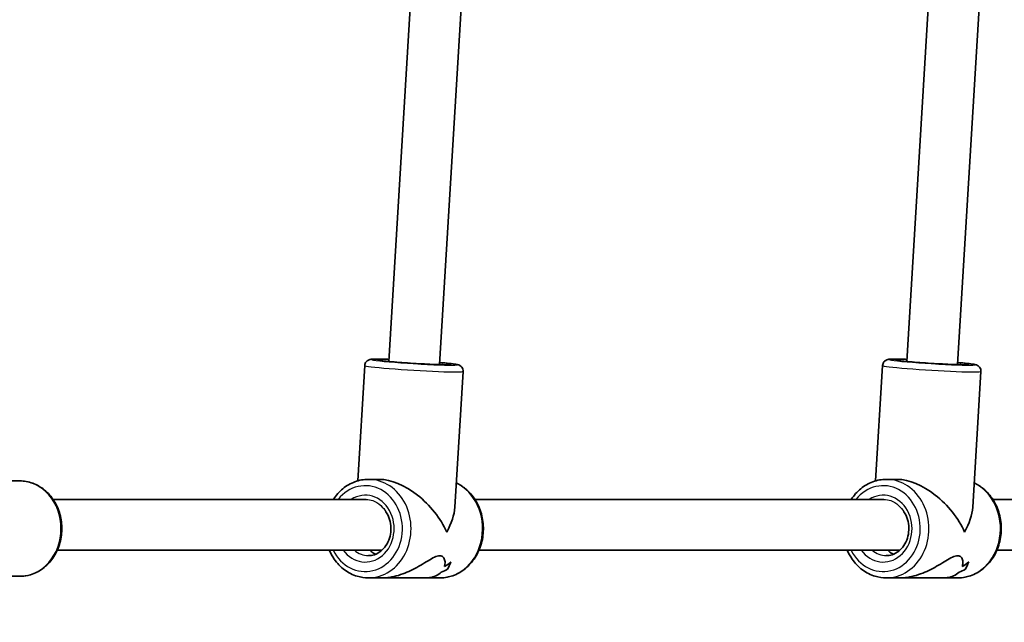
# Model space of a CAD drawing. Units: millimetres. Extents: x -45354 to 54646, y -49966 to 50034.
# Drawn here: x 10320 to 10630, y -75 to 115 of the extents above; entities that cross this region are included whole.
import ezdxf

# ---------------------------------------------------------------- set-up
doc = ezdxf.new("R2010")
doc.units = ezdxf.units.MM
doc.layers.add('Widoczne (ISO)', color=7, linetype='Continuous', lineweight=35)
doc.layers.add('Widoczne wąskie (ISO)', color=7, linetype='Continuous', lineweight=25)

msp = doc.modelspace()

# ---------------------------------------------------------------- linework, layer by layer
at = {"layer": 'Widoczne (ISO)'}
for p, q in [((10452.03, 6.2), (10463.55, 196.1)), ((10615.03, 6.2), (10626.55, 196.1)), ((10436.06, 7.17), (10447.45, 194.88)), ((10599.06, 7.17), (10610.45, 194.88)), ((10428.48, 5.92), (10426.26, -30.37)), ((10459.42, 4.04), (10456.82, -38.62)), ((10591.48, 5.92), (10589.26, -30.37)), ((10622.42, 4.04), (10619.82, -38.62)), ((10306.88, -30.4), (10319.88, -30.4)), ((10433.15, -29.9), (10429.63, -29.9)), ((10596.15, -29.9), (10592.63, -29.9)), ((10330.35, -36.2), (10428.87, -36.2)), ((10463.15, -36.2), (10591.87, -36.2)), ((10626.15, -36.2), (10842.11, -36.2)), ((10331.7, -52.2), (10433.87, -52.2)), ((10464.43, -52.2), (10596.87, -52.2)), ((10627.43, -52.2), (10842.11, -52.2)), ((10306.88, -60.4), (10319.88, -60.4)), ((10434.15, -60.9), (10429.63, -60.9)), ((10434.15, -60.9), (10447.6, -60.9)), ((10452.13, -60.9), (10447.6, -60.9)), ((10597.15, -60.9), (10592.63, -60.9)), ((10597.15, -60.9), (10610.6, -60.9)), ((10615.13, -60.9), (10610.6, -60.9))]:
    msp.add_line(p, q, dxfattribs=at)
msp.add_circle((4646.45, 33.68), 50000, dxfattribs=at)
for centre, major_axis, ratio, start_param, end_param in [((10440.88, -45.4), (-12.87, 13.68), 0.565523, 4.153117, 5.79419), ((10603.88, -45.4), (-12.87, 13.68), 0.565523, 4.153117, 5.79419), ((10440.88, -45.4), (-13.96, -13.14), 0.58894, 2.059791, 2.58232), ((10603.88, -45.4), (-13.96, -13.14), 0.58894, 2.059791, 2.58232), ((10442.11, -45.4), (21.15, -0.86), 0.731669, 5.257097, 5.368897), ((10442.11, -45.4), (-21.15, 0.86), 0.731669, 2.115504, 2.227308), ((10439.64, -45.4), (21.15, -0.86), 0.731669, 5.459697, 5.594965), ((10439.64, -45.4), (-21.15, 0.86), 0.731669, 2.318105, 2.453376), ((10451.76, -45.4), (-0.63, -15.5), 0.366737, 0.615989, 0.842057), ((10451.76, -45.4), (0.63, 15.5), 0.366737, 3.757585, 3.983654), ((10605.11, -45.4), (21.15, -0.86), 0.731669, 5.257097, 5.368897), ((10605.11, -45.4), (-21.15, 0.86), 0.731669, 2.115504, 2.227308), ((10602.64, -45.4), (21.15, -0.86), 0.731669, 5.459697, 5.594965), ((10602.64, -45.4), (-21.15, 0.86), 0.731669, 2.318105, 2.453376), ((10614.76, -45.4), (-0.63, -15.5), 0.366737, 0.615989, 0.842057), ((10614.76, -45.4), (0.63, 15.5), 0.366737, 3.757585, 3.983654)]:
    msp.add_ellipse(centre, major_axis=major_axis, ratio=ratio, start_param=start_param, end_param=end_param, dxfattribs=at)
for points, knots in [([(10428.48, 5.92), (10428.49, 6.14), (10428.54, 6.36), (10428.7, 6.75), (10428.8, 6.92), (10429.03, 7.21), (10429.16, 7.32), (10429.4, 7.51), (10429.51, 7.57), (10429.73, 7.68), (10429.82, 7.71), (10430.02, 7.78), (10430.1, 7.8), (10430.39, 7.86), (10430.54, 7.87), (10431.17, 7.92), (10431.75, 7.93), (10433.36, 7.92), (10434.41, 7.9), (10435.77, 7.86), (10435.94, 7.85), (10436.1, 7.84)], [5.7606561, 5.7606561, 5.7606561, 5.7606561, 5.772197, 5.772197, 5.7848912, 5.7848912, 5.8009515, 5.8009515, 5.8214902, 5.8214902, 5.8475746, 5.8475746, 5.8894356, 5.8894356, 6.00201, 6.00201, 6.3161692, 6.3161692, 6.6564108, 6.6564108, 6.7016668, 6.7016668, 6.7016668, 6.7016668]), ([(10454.98, 6.2), (10454.98, 6.2), (10454.96, 6.2), (10454.87, 6.19), (10454.71, 6.18), (10454.15, 6.17), (10453.65, 6.17), (10452.35, 6.19), (10451.5, 6.21), (10449.56, 6.28), (10448.47, 6.33), (10446.16, 6.45), (10444.95, 6.52), (10442.53, 6.67), (10441.33, 6.75), (10439.06, 6.91), (10437.99, 7), (10436.11, 7.17), (10435.3, 7.25), (10434.02, 7.39), (10433.55, 7.46), (10433.21, 7.52), (10433.15, 7.53), (10433.15, 7.53), (10433.15, 7.53), (10433.15, 7.53)], [2.799525, 2.799525, 2.799525, 2.799525, 2.848948, 2.848948, 3.010853, 3.010853, 3.276785, 3.276785, 3.583381, 3.583381, 3.898755, 3.898755, 4.216355, 4.216355, 4.5344, 4.5344, 4.851797, 4.851797, 5.166373, 5.166373, 5.468551, 5.468551, 5.576308, 5.576308, 5.580195, 5.580195, 5.580195, 5.580195]), ([(10452.08, 6.87), (10453.21, 6.77), (10454.22, 6.68), (10455.97, 6.48), (10456.66, 6.39), (10457.42, 6.26), (10457.61, 6.23), (10457.97, 6.12), (10458.1, 6.09), (10458.46, 5.89), (10458.6, 5.81), (10458.91, 5.51), (10459.06, 5.35), (10459.3, 4.9), (10459.38, 4.65), (10459.42, 4.26), (10459.43, 4.15), (10459.42, 4.04)], [7.9608253, 7.9608253, 7.9608253, 7.9608253, 8.2713355, 8.2713355, 8.605009, 8.605009, 8.7536289, 8.7536289, 8.8279388, 8.8279388, 8.8604349, 8.8604349, 8.8813309, 8.8813309, 8.8963882, 8.8963882, 8.9022487, 8.9022487, 8.9022487, 8.9022487]), ([(10591.48, 5.92), (10591.49, 6.14), (10591.54, 6.36), (10591.7, 6.75), (10591.8, 6.92), (10592.03, 7.21), (10592.16, 7.32), (10592.4, 7.51), (10592.51, 7.57), (10592.73, 7.68), (10592.82, 7.71), (10593.02, 7.78), (10593.1, 7.8), (10593.39, 7.86), (10593.54, 7.87), (10594.17, 7.92), (10594.75, 7.93), (10596.36, 7.92), (10597.41, 7.9), (10598.77, 7.86), (10598.94, 7.85), (10599.1, 7.84)], [5.7606561, 5.7606561, 5.7606561, 5.7606561, 5.772197, 5.772197, 5.7848912, 5.7848912, 5.8009515, 5.8009515, 5.8214902, 5.8214902, 5.8475746, 5.8475746, 5.8894356, 5.8894356, 6.00201, 6.00201, 6.3161692, 6.3161692, 6.6564108, 6.6564108, 6.7016668, 6.7016668, 6.7016668, 6.7016668]), ([(10617.98, 6.2), (10617.98, 6.2), (10617.96, 6.2), (10617.87, 6.19), (10617.71, 6.18), (10617.15, 6.17), (10616.65, 6.17), (10615.35, 6.19), (10614.5, 6.21), (10612.56, 6.28), (10611.47, 6.33), (10609.16, 6.45), (10607.95, 6.52), (10605.53, 6.67), (10604.33, 6.75), (10602.06, 6.91), (10600.99, 7), (10599.11, 7.17), (10598.3, 7.25), (10597.02, 7.39), (10596.55, 7.46), (10596.21, 7.52), (10596.15, 7.53), (10596.15, 7.53), (10596.15, 7.53), (10596.15, 7.53)], [2.799525, 2.799525, 2.799525, 2.799525, 2.848948, 2.848948, 3.010853, 3.010853, 3.276785, 3.276785, 3.583381, 3.583381, 3.898755, 3.898755, 4.216355, 4.216355, 4.5344, 4.5344, 4.851797, 4.851797, 5.166373, 5.166373, 5.468551, 5.468551, 5.576308, 5.576308, 5.580195, 5.580195, 5.580195, 5.580195]), ([(10615.08, 6.87), (10616.21, 6.77), (10617.22, 6.68), (10618.97, 6.48), (10619.66, 6.39), (10620.42, 6.26), (10620.61, 6.23), (10620.97, 6.12), (10621.1, 6.09), (10621.46, 5.89), (10621.6, 5.81), (10621.91, 5.51), (10622.06, 5.35), (10622.3, 4.9), (10622.38, 4.65), (10622.42, 4.26), (10622.43, 4.15), (10622.42, 4.04)], [7.9608253, 7.9608253, 7.9608253, 7.9608253, 8.2713355, 8.2713355, 8.605009, 8.605009, 8.7536289, 8.7536289, 8.8279388, 8.8279388, 8.8604349, 8.8604349, 8.8813309, 8.8813309, 8.8963882, 8.8963882, 8.9022487, 8.9022487, 8.9022487, 8.9022487]), ([(10319.88, -30.4), (10321.27, -30.4), (10322.65, -30.65), (10325.3, -31.61), (10326.55, -32.34), (10328.81, -34.19), (10329.81, -35.33), (10331.46, -37.92), (10332.1, -39.37), (10332.95, -42.44), (10333.16, -44.06), (10333.11, -47.29), (10332.85, -48.9), (10331.89, -51.95), (10331.19, -53.39), (10329.42, -55.94), (10328.36, -57.05), (10325.97, -58.82), (10324.66, -59.48), (10322.17, -60.23), (10321.02, -60.4), (10319.88, -60.4)], [4.712389, 4.712389, 4.712389, 4.712389, 5.019678, 5.019678, 5.330428, 5.330428, 5.648663, 5.648663, 5.973461, 5.973461, 6.301766, 6.301766, 6.631001, 6.631001, 6.959047, 6.959047, 7.283164, 7.283164, 7.600228, 7.600228, 7.853982, 7.853982, 7.853982, 7.853982]), ([(10429.63, -29.9), (10428.19, -29.9), (10426.76, -30.15), (10424.02, -31.16), (10422.73, -31.9), (10420.43, -33.79), (10419.43, -34.92), (10418.6, -36.2)], [0.0702774, 0.0702774, 0.0702774, 0.0702774, 0.3779317, 0.3779317, 0.6889628, 0.6889628, 0.9967181, 0.9967181, 0.9967181, 0.9967181]), ([(10592.63, -29.9), (10591.19, -29.9), (10589.76, -30.15), (10587.02, -31.16), (10585.73, -31.9), (10583.43, -33.79), (10582.43, -34.92), (10581.6, -36.2)], [0.0702774, 0.0702774, 0.0702774, 0.0702774, 0.3779317, 0.3779317, 0.6889628, 0.6889628, 0.9967181, 0.9967181, 0.9967181, 0.9967181]), ([(10457.28, -31.03), (10458.31, -31.51), (10459.29, -32.12), (10461.36, -33.82), (10462.39, -35), (10464.09, -37.68), (10464.75, -39.18), (10465.63, -42.35), (10465.84, -44.02), (10465.79, -47.35), (10465.52, -49.02), (10464.53, -52.17), (10463.81, -53.66), (10461.98, -56.29), (10460.88, -57.44), (10458.42, -59.26), (10457.06, -59.95), (10454.5, -60.72), (10453.31, -60.9), (10452.13, -60.9)], [6.591366, 6.591366, 6.591366, 6.591366, 6.831593, 6.831593, 7.149907, 7.149907, 7.474573, 7.474573, 7.802617, 7.802617, 8.131555, 8.131555, 8.459346, 8.459346, 8.783347, 8.783347, 9.100516, 9.100516, 9.354501, 9.354501, 9.354501, 9.354501]), ([(10620.28, -31.03), (10621.31, -31.51), (10622.29, -32.12), (10624.36, -33.82), (10625.39, -35), (10627.09, -37.68), (10627.75, -39.18), (10628.63, -42.35), (10628.84, -44.02), (10628.79, -47.35), (10628.52, -49.02), (10627.53, -52.17), (10626.81, -53.66), (10624.98, -56.29), (10623.88, -57.44), (10621.42, -59.26), (10620.06, -59.95), (10617.5, -60.72), (10616.31, -60.9), (10615.13, -60.9)], [6.591366, 6.591366, 6.591366, 6.591366, 6.831593, 6.831593, 7.149907, 7.149907, 7.474573, 7.474573, 7.802617, 7.802617, 8.131555, 8.131555, 8.459346, 8.459346, 8.783347, 8.783347, 9.100516, 9.100516, 9.354501, 9.354501, 9.354501, 9.354501]), ([(10435.15, -40.07), (10435.29, -40.28), (10435.43, -40.51), (10435.96, -41.48), (10436.28, -42.31), (10436.67, -44.04), (10436.75, -44.93), (10436.67, -46.71), (10436.52, -47.59), (10435.99, -49.25), (10435.62, -50.02), (10434.69, -51.4), (10434.14, -52), (10432.9, -52.98), (10432.21, -53.36), (10430.89, -53.79), (10430.26, -53.9), (10429.63, -53.9)], [7.122952, 7.122952, 7.122952, 7.122952, 7.21929, 7.21929, 7.527827, 7.527827, 7.832533, 7.832533, 8.136492, 8.136492, 8.441973, 8.441973, 8.75267, 8.75267, 9.075393, 9.075393, 9.354501, 9.354501, 9.354501, 9.354501]), ([(10598.15, -40.07), (10598.29, -40.28), (10598.43, -40.51), (10598.96, -41.48), (10599.28, -42.31), (10599.67, -44.04), (10599.75, -44.93), (10599.67, -46.71), (10599.52, -47.59), (10598.99, -49.25), (10598.62, -50.02), (10597.69, -51.4), (10597.14, -52), (10595.9, -52.98), (10595.21, -53.36), (10593.89, -53.79), (10593.26, -53.9), (10592.63, -53.9)], [7.122952, 7.122952, 7.122952, 7.122952, 7.21929, 7.21929, 7.527827, 7.527827, 7.832533, 7.832533, 8.136492, 8.136492, 8.441973, 8.441973, 8.75267, 8.75267, 9.075393, 9.075393, 9.354501, 9.354501, 9.354501, 9.354501]), ([(10417.32, -52.2), (10417.74, -53.18), (10418.26, -54.11), (10419.77, -56.29), (10420.87, -57.44), (10423.33, -59.26), (10424.69, -59.95), (10427.26, -60.72), (10428.44, -60.9), (10429.63, -60.9)], [2.102388, 2.102388, 2.102388, 2.102388, 2.316716, 2.316716, 2.640716, 2.640716, 2.957886, 2.957886, 3.21187, 3.21187, 3.21187, 3.21187]), ([(10431.87, -53.45), (10431.57, -53.32), (10431.27, -53.16), (10430.68, -52.75), (10430.38, -52.49), (10430.12, -52.19)], [4.1901489, 4.1901489, 4.1901489, 4.1901489, 4.309935, 4.309935, 4.4557908, 4.4557908, 4.4557908, 4.4557908]), ([(10431.87, -53.45), (10431.57, -53.32), (10431.27, -53.16), (10430.68, -52.75), (10430.38, -52.49), (10430.12, -52.19)], [-1.1160672, -1.1160672, -1.1160672, -1.1160672, -0.9962811, -0.9962811, -0.8504254, -0.8504254, -0.8504254, -0.8504254]), ([(10580.32, -52.2), (10580.74, -53.18), (10581.26, -54.11), (10582.77, -56.29), (10583.87, -57.44), (10586.33, -59.26), (10587.69, -59.95), (10590.26, -60.72), (10591.44, -60.9), (10592.63, -60.9)], [2.102388, 2.102388, 2.102388, 2.102388, 2.316716, 2.316716, 2.640716, 2.640716, 2.957886, 2.957886, 3.21187, 3.21187, 3.21187, 3.21187]), ([(10594.87, -53.45), (10594.57, -53.32), (10594.27, -53.16), (10593.68, -52.75), (10593.38, -52.49), (10593.12, -52.19)], [4.1901489, 4.1901489, 4.1901489, 4.1901489, 4.309935, 4.309935, 4.4557908, 4.4557908, 4.4557908, 4.4557908]), ([(10594.87, -53.45), (10594.57, -53.32), (10594.27, -53.16), (10593.68, -52.75), (10593.38, -52.49), (10593.12, -52.19)], [-1.1160672, -1.1160672, -1.1160672, -1.1160672, -0.9962811, -0.9962811, -0.8504254, -0.8504254, -0.8504254, -0.8504254]), ([(10434.15, -60.9), (10434.65, -60.9), (10435.16, -60.87), (10436.57, -60.71), (10437.48, -60.53), (10440.21, -59.8), (10442.03, -59.04), (10444.44, -57.83), (10445.28, -57.37), (10446.89, -56.43), (10447.67, -55.95), (10449.12, -55.08), (10449.8, -54.69), (10451.04, -54.12), (10451.6, -53.94), (10452.55, -53.94), (10452.92, -54.12), (10453.44, -54.69), (10453.61, -55.08), (10453.77, -55.95), (10453.76, -56.43), (10453.63, -57.04), (10453.6, -57.19), (10453.55, -57.33)], [2.34471, 2.34471, 2.34471, 2.34471, 2.507871, 2.507871, 2.77941, 2.77941, 3.322488, 3.322488, 3.610032, 3.610032, 3.897576, 3.897576, 4.185119, 4.185119, 4.472663, 4.472663, 4.760206, 4.760206, 5.04775, 5.04775, 5.335293, 5.335293, 5.424723, 5.424723, 5.424723, 5.424723]), ([(10453.55, -57.33), (10453.6, -57.19), (10453.63, -57.04), (10453.76, -56.43), (10453.77, -55.95), (10453.61, -55.08), (10453.44, -54.69), (10452.92, -54.12), (10452.55, -53.94), (10452.08, -53.94), (10451.6, -53.94), (10451.04, -54.12), (10449.8, -54.69), (10449.12, -55.08), (10447.67, -55.95), (10446.89, -56.43), (10445.28, -57.37), (10444.44, -57.83), (10442.03, -59.04), (10440.21, -59.8), (10437.48, -60.53), (10436.57, -60.71), (10435.16, -60.87), (10434.65, -60.9), (10434.15, -60.9)], [7.993265, 7.993265, 7.993265, 7.993265, 8.082695, 8.082695, 8.370238, 8.370238, 8.657782, 8.657782, 8.945325, 8.945325, 8.945325, 9.232869, 9.232869, 9.520412, 9.520412, 9.807956, 9.807956, 10.095499, 10.095499, 10.638578, 10.638578, 10.910117, 10.910117, 11.073277, 11.073277, 11.073277, 11.073277]), ([(10597.15, -60.9), (10597.65, -60.9), (10598.16, -60.87), (10599.57, -60.71), (10600.48, -60.53), (10603.21, -59.8), (10605.03, -59.04), (10607.44, -57.83), (10608.28, -57.37), (10609.89, -56.43), (10610.67, -55.95), (10612.12, -55.08), (10612.8, -54.69), (10614.04, -54.12), (10614.6, -53.94), (10615.55, -53.94), (10615.92, -54.12), (10616.44, -54.69), (10616.61, -55.08), (10616.77, -55.95), (10616.76, -56.43), (10616.63, -57.04), (10616.6, -57.19), (10616.55, -57.33)], [2.34471, 2.34471, 2.34471, 2.34471, 2.507871, 2.507871, 2.77941, 2.77941, 3.322488, 3.322488, 3.610032, 3.610032, 3.897576, 3.897576, 4.185119, 4.185119, 4.472663, 4.472663, 4.760206, 4.760206, 5.04775, 5.04775, 5.335293, 5.335293, 5.424723, 5.424723, 5.424723, 5.424723]), ([(10616.55, -57.33), (10616.6, -57.19), (10616.63, -57.04), (10616.76, -56.43), (10616.77, -55.95), (10616.61, -55.08), (10616.44, -54.69), (10615.92, -54.12), (10615.55, -53.94), (10615.08, -53.94), (10614.6, -53.94), (10614.04, -54.12), (10612.8, -54.69), (10612.12, -55.08), (10610.67, -55.95), (10609.89, -56.43), (10608.28, -57.37), (10607.44, -57.83), (10605.03, -59.04), (10603.21, -59.8), (10600.48, -60.53), (10599.57, -60.71), (10598.16, -60.87), (10597.65, -60.9), (10597.15, -60.9)], [7.993265, 7.993265, 7.993265, 7.993265, 8.082695, 8.082695, 8.370238, 8.370238, 8.657782, 8.657782, 8.945325, 8.945325, 8.945325, 9.232869, 9.232869, 9.520412, 9.520412, 9.807956, 9.807956, 10.095499, 10.095499, 10.638578, 10.638578, 10.910117, 10.910117, 11.073277, 11.073277, 11.073277, 11.073277]), ([(10452.54, -59.08), (10452.09, -59.55), (10451.51, -59.98), (10450.24, -60.53), (10449.6, -60.71), (10448.5, -60.87), (10448.06, -60.9), (10447.6, -60.9)], [5.8167936, 5.8167936, 5.8167936, 5.8167936, 6.1659154, 6.1659154, 6.4374547, 6.4374547, 6.6006148, 6.6006148, 6.6006148, 6.6006148]), ([(10447.6, -60.9), (10448.06, -60.9), (10448.5, -60.87), (10449.6, -60.71), (10450.24, -60.53), (10451.51, -59.98), (10452.09, -59.55), (10452.54, -59.08)], [6.8173731, 6.8173731, 6.8173731, 6.8173731, 6.9805333, 6.9805333, 7.2520725, 7.2520725, 7.6011944, 7.6011944, 7.6011944, 7.6011944]), ([(10615.54, -59.08), (10615.09, -59.55), (10614.51, -59.98), (10613.24, -60.53), (10612.6, -60.71), (10611.5, -60.87), (10611.06, -60.9), (10610.6, -60.9)], [5.8167936, 5.8167936, 5.8167936, 5.8167936, 6.1659154, 6.1659154, 6.4374547, 6.4374547, 6.6006148, 6.6006148, 6.6006148, 6.6006148]), ([(10610.6, -60.9), (10611.06, -60.9), (10611.5, -60.87), (10612.6, -60.71), (10613.24, -60.53), (10614.51, -59.98), (10615.09, -59.55), (10615.54, -59.08)], [6.8173731, 6.8173731, 6.8173731, 6.8173731, 6.9805333, 6.9805333, 7.2520725, 7.2520725, 7.6011944, 7.6011944, 7.6011944, 7.6011944])]:
    msp.add_open_spline(points, degree=3, knots=knots, dxfattribs=at)
at = {"layer": 'Widoczne wąskie (ISO)'}
for centre, major_axis, ratio, start_param, end_param in [((10444.07, 6.97), (13.47, -0.82), 0.03511, 2.205279, 7.219917), ((10444.07, 6.97), (-11.48, 0.7), 0.03511, 5.481988, 10.226519), ((10607.07, 6.97), (13.47, -0.82), 0.03511, 2.205279, 7.219917), ((10607.07, 6.97), (-11.48, 0.7), 0.03511, 5.481988, 10.226519), ((10443.95, 4.98), (-15.47, 0.94), 0.03511, 0, 3.141593), ((10606.95, 4.98), (-15.47, 0.94), 0.03511, 0, 3.141593), ((10319.88, -45.4), (0, 15), 0.866025, 3.141593, 6.283185), ((10428.63, -45.4), (0, 13.5), 0.866025, 2.098677, 7.104197), ((10429.63, -45.4), (0, -15.5), 0.866025, 0, 3.141593), ((10591.63, -45.4), (0, 13.5), 0.866025, 2.098677, 7.104197), ((10592.63, -45.4), (0, -15.5), 0.866025, 0, 3.141593), ((10428.63, -45.4), (0, -10.5), 0.866025, 5.416844, 9.927674), ((10452.13, -45.4), (0, -15.5), 0.866025, 0, 2.747729), ((10591.63, -45.4), (0, -10.5), 0.866025, 5.416844, 9.927674), ((10615.13, -45.4), (0, -15.5), 0.866025, 0, 2.747729), ((10429.63, -45.4), (0, -8.5), 0.866025, 5.639684, 6.283185), ((10592.63, -45.4), (0, -8.5), 0.866025, 5.639684, 6.283185)]:
    msp.add_ellipse(centre, major_axis=major_axis, ratio=ratio, start_param=start_param, end_param=end_param, dxfattribs=at)
for points in [[(10428.87, -36.2), (10429.6, -36.2), (10430.33, -36.33), (10431.93, -36.92), (10432.75, -37.44), (10434.22, -38.77), (10434.75, -39.48), (10435.15, -40.07)], [(10591.87, -36.2), (10592.6, -36.2), (10593.33, -36.33), (10594.93, -36.92), (10595.75, -37.44), (10597.22, -38.77), (10597.75, -39.48), (10598.15, -40.07)]]:
    msp.add_open_spline(points, degree=3, knots=[-2.4166554, -2.4166554, -2.4166554, -2.4166554, -2.1593908, -2.1593908, -1.8408604, -1.8408604, -1.529194, -1.529194, -1.529194, -1.529194], dxfattribs=at)

doc.saveas('drawing.dxf')
